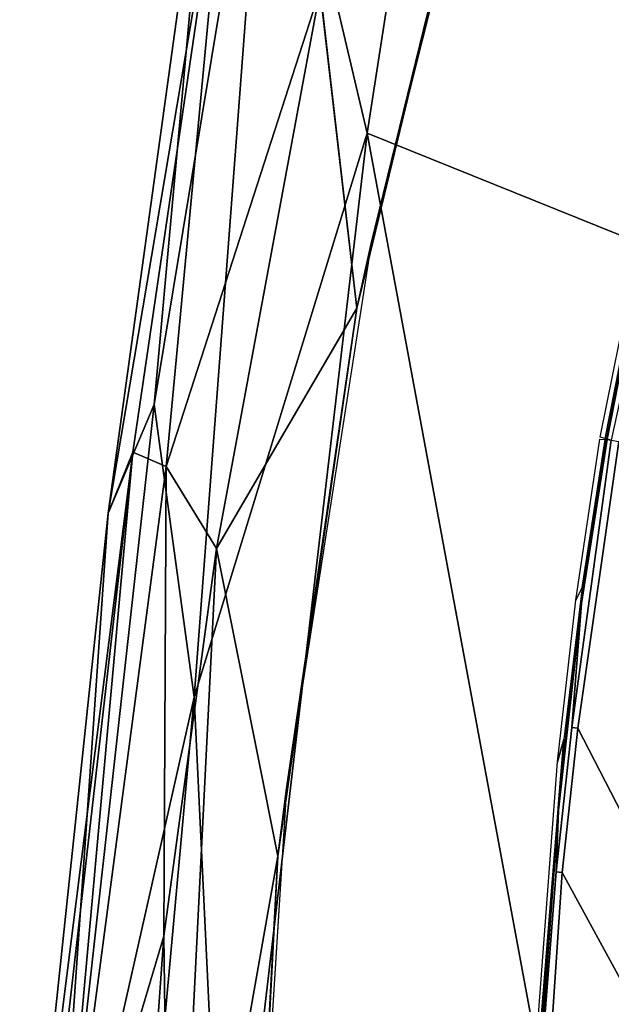
# Model space of a CAD drawing. Units: inches. Extents: x -236 to 306, y 121 to 288.
# Drawn here: x 46 to 47, y 237 to 239 of the extents above; entities that cross this region are included whole.
import ezdxf

# ---------------------------------------------------------------- set-up
doc = ezdxf.new("R2010")
doc.units = ezdxf.units.IN
doc.header["$MEASUREMENT"] = 0
for name, color, linetype in [('SEAT-ARMPAD', 5, 'Continuous'), ('SEAT-BASE', 5, 'Continuous'), ('SEAT-FRAME', 5, 'Continuous')]:
    doc.layers.add(name, color=color, linetype=linetype)

# ---------------------------------------------------------------- blocks, each defined once
blk = doc.blocks.new('1VERUS_STOOL_UPHST_SYNTLTLIM_ADJARMS_ADJSEAT_0T')
at = {"layer": 'SEAT-ARMPAD'}
for points in [[(1.1966, 13.1876, 36.21), (1.1966, 13.1876, 36.21), (1.3884, 13.1439, 36.2904), (2.4737, 13.235, 36.2659)], [(1.1966, 13.1876, 36.21), (1.1966, 13.1876, 36.21), (2.4737, 13.235, 36.2659), (2.4094, 13.1967, 35.8266)], [(2.5553, 13.156, 36.3703), (2.5553, 13.156, 36.3703), (2.4737, 13.235, 36.2659), (1.3884, 13.1439, 36.2904)], [(1.3035, 13.1649, 35.8274), (1.3035, 13.1649, 35.8274), (1.1966, 13.1876, 36.21), (2.4094, 13.1967, 35.8266)], [(1.2901, 13.1062, 35.6617), (1.2901, 13.1062, 35.6617), (2.4094, 13.1967, 35.8266), (2.1182, 12.9916, 35.4979)], [(1.2901, 13.1062, 35.6617), (1.2901, 13.1062, 35.6617), (1.3035, 13.1649, 35.8274), (2.4094, 13.1967, 35.8266)], [(-0.2008, 13.0913, 36.1207), (-0.2008, 13.0913, 36.1207), (1.1966, 13.1876, 36.21), (1.3035, 13.1649, 35.8274)], [(-0.1638, 13.0447, 36.2069), (-0.1638, 13.0447, 36.2069), (1.1966, 13.1876, 36.21), (-0.2008, 13.0913, 36.1207)], [(-0.1638, 13.0447, 36.2069), (-0.1638, 13.0447, 36.2069), (1.3884, 13.1439, 36.2904), (1.1966, 13.1876, 36.21)], [(-0.2267, 13.0718, 35.8471), (-0.2267, 13.0718, 35.8471), (-0.2008, 13.0913, 36.1207), (1.3035, 13.1649, 35.8274)], [(1.3035, 13.1649, 35.8274), (1.3035, 13.1649, 35.8274), (-0.1076, 13.0461, 35.6799), (-0.2267, 13.0718, 35.8471)], [(-0.1076, 13.0461, 35.6799), (-0.1076, 13.0461, 35.6799), (1.3035, 13.1649, 35.8274), (1.2901, 13.1062, 35.6617)], [(-0.1638, 13.0447, 36.2069), (-0.1638, 13.0447, 36.2069), (0.9192, 12.9935, 36.3531), (1.3884, 13.1439, 36.2904)], [(1.3884, 13.1439, 36.2904), (1.3884, 13.1439, 36.2904), (0.9192, 12.9935, 36.3531), (2.5553, 13.156, 36.3703)], [(1.8955, 12.8725, 36.461), (1.8955, 12.8725, 36.461), (2.5553, 13.156, 36.3703), (0.9192, 12.9935, 36.3531)], [(2.5553, 13.156, 36.3703), (2.5553, 13.156, 36.3703), (1.8955, 12.8725, 36.461), (3.4906, 12.9052, 36.4872)], [(1.2901, 13.1062, 35.6617), (1.2901, 13.1062, 35.6617), (0.5178, 12.9741, 35.4898), (-0.1076, 13.0461, 35.6799)], [(1.1698, 12.9999, 35.4808), (1.1698, 12.9999, 35.4808), (0.5178, 12.9741, 35.4898), (1.2901, 13.1062, 35.6617)], [(1.2901, 13.1062, 35.6617), (1.2901, 13.1062, 35.6617), (2.1182, 12.9916, 35.4979), (1.1698, 12.9999, 35.4808)], [(-0.1638, 13.0447, 36.2069), (-0.1638, 13.0447, 36.2069), (-0.7957, 12.8495, 36.2628), (0.9192, 12.9935, 36.3531)], [(-0.1076, 13.0461, 35.6799), (-0.1076, 13.0461, 35.6799), (0.5178, 12.9741, 35.4898), (-0.1915, 12.9004, 35.5011)], [(-0.7957, 12.8495, 36.2628), (-0.7957, 12.8495, 36.2628), (-0.1377, 12.7547, 36.3647), (0.9192, 12.9935, 36.3531)], [(0.6822, 12.8096, 35.4653), (0.6822, 12.8096, 35.4653), (-0.3446, 12.8102, 35.4652), (1.1698, 12.9999, 35.4808)], [(1.1698, 12.9999, 35.4808), (1.1698, 12.9999, 35.4808), (-0.3446, 12.8102, 35.4652), (0.5178, 12.9741, 35.4898)], [(1.8955, 12.8725, 36.461), (1.8955, 12.8725, 36.461), (0.9192, 12.9935, 36.3531), (-0.1377, 12.7547, 36.3647)], [(1.1698, 12.9999, 35.4808), (1.1698, 12.9999, 35.4808), (1.6051, 12.8385, 35.4687), (0.6822, 12.8096, 35.4653)], [(1.1698, 12.9999, 35.4808), (1.1698, 12.9999, 35.4808), (2.1182, 12.9916, 35.4979), (1.6051, 12.8385, 35.4687)], [(-0.1915, 12.9004, 35.5011), (-0.1915, 12.9004, 35.5011), (0.5178, 12.9741, 35.4898), (-0.3446, 12.8102, 35.4652)], [(3.4906, 12.9052, 36.4872), (3.4906, 12.9052, 36.4872), (1.7065, 11.9793, 36.5213), (3.7892, 11.6055, 36.5588)], [(1.7065, 11.9793, 36.5213), (1.7065, 11.9793, 36.5213), (3.4906, 12.9052, 36.4872), (1.8955, 12.8725, 36.461)], [(-0.1377, 12.7547, 36.3647), (-0.1377, 12.7547, 36.3647), (-0.1562, 12.1052, 36.4337), (1.8955, 12.8725, 36.461)], [(1.8955, 12.8725, 36.461), (1.8955, 12.8725, 36.461), (-0.1562, 12.1052, 36.4337), (1.7065, 11.9793, 36.5213)], [(1.6051, 12.8385, 35.4687), (1.6051, 12.8385, 35.4687), (0.7956, 12.8153, 35.6071), (0.6822, 12.8096, 35.4653)], [(1.7156, 12.8341, 35.6104), (1.7156, 12.8341, 35.6104), (0.7956, 12.8153, 35.6071), (1.6051, 12.8385, 35.4687)], [(1.7156, 12.8341, 35.6104), (1.7156, 12.8341, 35.6104), (1.6051, 12.8385, 35.4687), (2.5933, 12.7766, 35.4723)], [(2.6492, 12.7671, 35.6139), (2.6492, 12.7671, 35.6139), (1.7156, 12.8341, 35.6104), (2.5933, 12.7766, 35.4723)], [(0.7956, 12.8153, 35.6071), (0.7956, 12.8153, 35.6071), (-0.1268, 12.7119, 35.6037), (0.6822, 12.8096, 35.4653)], [(-0.3446, 12.8102, 35.4652), (-0.3446, 12.8102, 35.4652), (0.6822, 12.8096, 35.4653), (-0.2328, 12.6969, 35.4618)], [(0.6822, 12.8096, 35.4653), (0.6822, 12.8096, 35.4653), (-0.1268, 12.7119, 35.6037), (-0.2328, 12.6969, 35.4618)], [(-1.9456, 11.9579, 36.3258), (-1.9456, 11.9579, 36.3258), (1.1444, 11.1349, 36.5235), (-0.1562, 12.1052, 36.4337)], [(1.7065, 11.9793, 36.5213), (1.7065, 11.9793, 36.5213), (-0.1562, 12.1052, 36.4337), (1.1444, 11.1349, 36.5235)], [(-1.9456, 11.9579, 36.3258), (-1.9456, 11.9579, 36.3258), (-2.086, 11.1541, 36.3326), (1.1444, 11.1349, 36.5235)]]:
    blk.add_3dface(points, dxfattribs=at)
for points, invisible_edges in [([(2.5933, 12.7766, 35.4723), (2.5933, 12.7766, 35.4723), (1.6051, 12.8385, 35.4687), (2.1182, 12.9916, 35.4979)], 9), ([(0.7956, 12.8153, 35.6071), (0.7956, 12.8153, 35.6071), (1.46, 11.1614, 35.6095), (1.7156, 12.8341, 35.6104)], 6), ([(1.7156, 12.8341, 35.6104), (1.7156, 12.8341, 35.6104), (1.46, 11.1614, 35.6095), (2.6492, 12.7671, 35.6139)], 6), ([(-0.1268, 12.7119, 35.6037), (-0.1268, 12.7119, 35.6037), (1.46, 11.1614, 35.6095), (0.7956, 12.8153, 35.6071)], 6), ([(2.6492, 12.7671, 35.6139), (2.6492, 12.7671, 35.6139), (1.46, 11.1614, 35.6095), (4.0317, 12.5159, 35.6189)], 6), ([(-1.2466, 12.473, 35.5996), (-1.2466, 12.473, 35.5996), (1.46, 11.1614, 35.6095), (-0.1268, 12.7119, 35.6037)], 6), ([(-2.2566, 12.1228, 35.5959), (-2.2566, 12.1228, 35.5959), (1.46, 11.1614, 35.6095), (-1.2466, 12.473, 35.5996)], 6), ([(-2.439, 11.9496, 35.5953), (-2.439, 11.9496, 35.5953), (1.46, 11.1614, 35.6095), (-2.2566, 12.1228, 35.5959)], 6), ([(-2.5241, 11.6916, 35.5949), (-2.5241, 11.6916, 35.5949), (1.46, 11.1614, 35.6095), (-2.439, 11.9496, 35.5953)], 6), ([(-2.5565, 11.0385, 35.5948), (-2.5565, 11.0385, 35.5948), (1.46, 11.1614, 35.6095), (-2.5241, 11.6916, 35.5949)], 6)]:
    blk.add_3dface(points, dxfattribs=dict(at, invisible_edges=invisible_edges))
at = {"layer": 'SEAT-BASE'}
for points in [[(3.6791, 12.9305, 3.7114), (3.4414, 12.2822, 3.3006), (-0.0124, 2.1651, 4.6526), (0.0349, 2.0367, 6.3614)], [(3.6791, 12.9305, 3.7114), (0.0349, 2.0367, 6.3614), (0.0704, 2.0413, 6.4342), (3.7104, 12.9267, 3.7894)], [(0.0704, 2.0413, 6.4342), (0.1412, 2.0239, 6.4698), (3.8019, 12.9183, 3.8188), (3.7104, 12.9267, 3.7894)], [(3.8019, 12.9183, 3.8188), (0.1412, 2.0239, 6.4698), (0.6083, 1.8722, 6.4973), (4.1598, 12.8021, 3.8188)]]:
    blk.add_3dface(points, dxfattribs=at)
at = {"layer": 'SEAT-FRAME'}
for points in [[(1.4615, 12.393, 35.2001), (1.2116, 12.3878, 35.1991), (1.1886, 12.3947, 35.455), (1.4606, 12.4016, 35.456)], [(1.4639, 12.4016, 35.456), (1.7359, 12.3947, 35.455), (1.7128, 12.3878, 35.1991), (1.4629, 12.393, 35.2001)], [(0.9568, 12.3738, 35.1982), (0.9179, 12.3779, 35.454), (1.1886, 12.3947, 35.455), (1.2116, 12.3878, 35.1991)], [(1.1943, 12.3854, 35.1608), (1.4617, 12.3905, 35.141), (1.4618, 12.3895, 35.1253), (1.1849, 12.3842, 35.1401)], [(1.4617, 12.3905, 35.141), (1.1943, 12.3854, 35.1608), (1.2116, 12.3878, 35.1991), (1.4615, 12.393, 35.2001)], [(1.4629, 12.393, 35.2001), (1.7128, 12.3878, 35.1991), (1.7301, 12.3854, 35.1608), (1.4627, 12.3905, 35.141)], [(1.7395, 12.3842, 35.1401), (1.4627, 12.3895, 35.1253), (1.4627, 12.3905, 35.141), (1.7301, 12.3854, 35.1608)], [(0.979, 12.3541, 35.0014), (1.4622, 12.3697, 35.0032), (1.4622, 11.1614, 35.0032), (-0.5879, 11.1614, 34.9957)], [(0.9568, 12.3738, 35.1982), (0.4728, 12.3284, 35.1964), (0.379, 12.3237, 35.452), (0.9179, 12.3779, 35.454)], [(0.7369, 12.348, 35.0073), (0.8391, 12.3621, 35.1388), (1.1849, 12.3842, 35.1401), (0.9784, 12.364, 35.0083)], [(0.979, 12.3541, 35.0014), (-0.5879, 11.1614, 34.9957), (-0.5809, 11.2852, 34.9957), (0.7377, 12.3383, 35.0006)], [(0.4255, 12.322, 35.1574), (0.8636, 12.3652, 35.1578), (0.8391, 12.3621, 35.1388), (0.3837, 12.3157, 35.1371)], [(0.7369, 12.348, 35.0073), (0.4954, 12.3247, 35.0117), (0.3837, 12.3157, 35.1371), (0.8391, 12.3621, 35.1388)], [(0.979, 12.3541, 35.0014), (0.7377, 12.3383, 35.0006), (0.7369, 12.348, 35.0073), (0.9784, 12.364, 35.0083)], [(0.4977, 12.3119, 34.9997), (0.7377, 12.3383, 35.0006), (-0.5809, 11.2852, 34.9957), (-0.5603, 11.4051, 34.9958)]]:
    blk.add_3dface(points, dxfattribs=at)
for points, invisible_edges in [([(1.1943, 12.3854, 35.1608), (1.1943, 12.3854, 35.1608), (0.8391, 12.3621, 35.1388), (0.8636, 12.3652, 35.1578)], 2), ([(0.8391, 12.3621, 35.1388), (0.8391, 12.3621, 35.1388), (1.1943, 12.3854, 35.1608), (1.1849, 12.3842, 35.1401)], 2), ([(0.8636, 12.3652, 35.1578), (0.8636, 12.3652, 35.1578), (1.2116, 12.3878, 35.1991), (1.1943, 12.3854, 35.1608)], 2), ([(1.2116, 12.3878, 35.1991), (1.2116, 12.3878, 35.1991), (0.8636, 12.3652, 35.1578), (0.9568, 12.3738, 35.1982)], 11), ([(1.4622, 12.3826, 35.0153), (1.4622, 12.3826, 35.0153), (1.1849, 12.3842, 35.1401), (1.4618, 12.3895, 35.1253)], 2), ([(1.4627, 12.3895, 35.1253), (1.4627, 12.3895, 35.1253), (1.946, 12.364, 35.0083), (1.4623, 12.3826, 35.0153)], 2), ([(1.946, 12.364, 35.0083), (1.946, 12.364, 35.0083), (1.4627, 12.3895, 35.1253), (1.7395, 12.3842, 35.1401)], 2), ([(0.8636, 12.3652, 35.1578), (0.8636, 12.3652, 35.1578), (0.4728, 12.3284, 35.1964), (0.9568, 12.3738, 35.1982)], 2), ([(1.1849, 12.3842, 35.1401), (1.1849, 12.3842, 35.1401), (1.4622, 12.3826, 35.0153), (0.9784, 12.364, 35.0083)], 2), ([(1.4622, 12.3826, 35.0153), (1.4622, 12.3826, 35.0153), (0.979, 12.3541, 35.0014), (0.9784, 12.364, 35.0083)], 2), ([(0.979, 12.3541, 35.0014), (0.979, 12.3541, 35.0014), (1.4622, 12.3826, 35.0153), (1.4622, 12.3697, 35.0032)], 2), ([(0.4728, 12.3284, 35.1964), (0.4728, 12.3284, 35.1964), (0.8636, 12.3652, 35.1578), (0.4255, 12.322, 35.1574)], 2), ([(0.7369, 12.348, 35.0073), (0.7369, 12.348, 35.0073), (0.4977, 12.3119, 34.9997), (0.4954, 12.3247, 35.0117)], 2), ([(0.4977, 12.3119, 34.9997), (0.4977, 12.3119, 34.9997), (0.7369, 12.348, 35.0073), (0.7377, 12.3383, 35.0006)], 2)]:
    blk.add_3dface(points, dxfattribs=dict(at, invisible_edges=invisible_edges))

msp = doc.modelspace()

# ---------------------------------------------------------------- block references
at = {"rotation": 80}
msp.add_blockref('1VERUS_STOOL_UPHST_SYNTLTLIM_ADJARMS_ADJSEAT_0T', (58.798, 234.3846), dxfattribs=at)

doc.saveas('drawing.dxf')
